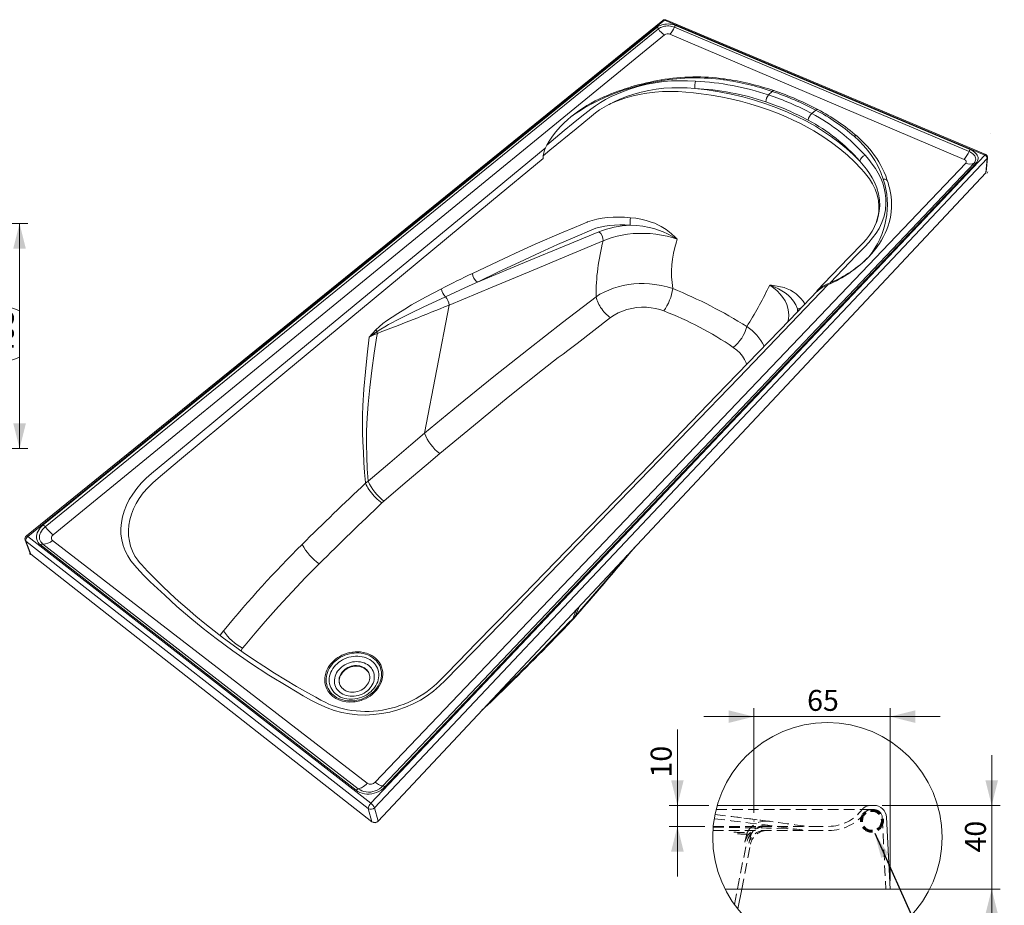
# Model space of a CAD drawing. Units: millimetres. Extents: x 9 to 282, y 35 to 195.
# Drawn here: x 142 to 260, y 88 to 194 of the extents above; entities that cross this region are included whole.
import ezdxf

# ---------------------------------------------------------------- set-up
doc = ezdxf.new("R2010")
doc.units = ezdxf.units.MM
doc.header["$PDSIZE"] = -1
doc.linetypes.add('HIDDEN', pattern=[1.905, 1.27, -0.635])
doc.styles.add('SLDTEXTSTYLE1', font='GOTHIC.TTF', dxfattribs={"width": 0.913})
doc.styles.get("Standard").update_dxf_attribs({"font": 'GOTHIC.TTF'})
doc.dimstyles.new('SLDDIMSTYLE1', dxfattribs={"dimtxt": 2.5, "dimasz": 3, "dimexe": 0, "dimexo": 0.0625, "dimtad": 1, "dimdec": 0, "dimlfac": 15, "dimrnd": 1e-09, "dimzin": 12, "dimdsep": 46, "dimtxsty": 'SLDTEXTSTYLE1', "dimsah": 1, "dimcen": 0.09, "dimadec": 0, "dimazin": 3, "dimtfac": 1, "dimtofl": 0, "dimtmove": 0, "dimatfit": 3, "dimfxl": 1, "dimfrac": 2, "dimtolj": 1, "dimtzin": 12, "dimarcsym": 0})
doc.dimstyles.new('SLDDIMSTYLE3', dxfattribs={"dimtxt": 2.5, "dimasz": 3, "dimexe": 0, "dimexo": 0.0625, "dimtad": 1, "dimdec": 0, "dimlfac": 4, "dimrnd": 1e-09, "dimzin": 12, "dimdsep": 46, "dimtxsty": 'SLDTEXTSTYLE1', "dimsah": 1, "dimcen": 0.09, "dimadec": 0, "dimazin": 3, "dimtfac": 1, "dimtmove": 0, "dimatfit": 0, "dimfxl": 1, "dimfrac": 2, "dimtolj": 1, "dimtzin": 12, "dimarcsym": 0})
doc.dimstyles.new('SLDDIMSTYLE4', dxfattribs={"dimtxt": 2.5, "dimasz": 3, "dimexe": 0, "dimexo": 0.0625, "dimtad": 1, "dimlfac": 4, "dimrnd": 1e-09, "dimzin": 12, "dimdsep": 46, "dimtxsty": 'SLDTEXTSTYLE1', "dimsah": 1, "dimcen": 0.09, "dimadec": 0, "dimazin": 3, "dimtfac": 1, "dimtmove": 0, "dimatfit": 0, "dimfxl": 1, "dimfrac": 2, "dimtolj": 1, "dimtzin": 12, "dimarcsym": 0})
doc.dimstyles.new('SLDDIMSTYLE5', dxfattribs={"dimtxt": 0, "dimasz": 3, "dimexe": 0, "dimexo": 0.0625, "dimgap": 0, "dimtad": 0, "dimtih": 1, "dimtoh": 1, "dimdec": 0, "dimrnd": 1e-09, "dimzin": 0, "dimdsep": 46, "dimtxsty": 'STANDARD', "dimsah": 1, "dimcen": 0.09, "dimadec": 0, "dimazin": 0, "dimtfac": 3, "dimtdec": 0, "dimtofl": 0, "dimtmove": 0, "dimatfit": 3, "dimfxl": 1, "dimfrac": 2, "dimtolj": 1, "dimtzin": 0, "dimarcsym": 0})

# ---------------------------------------------------------------- blocks, each defined once
blk = doc.blocks.new('_D_2')
at = {"color": 218, "linetype": 'Continuous', "lineweight": 0, "transparency": 16777216}
for p, q in [((103.7, 169.47), (143.12, 169.47)), ((142.13, 169.47), (142.13, 142.59)), ((103.7, 142.59), (143.12, 142.59))]:
    blk.add_line(p, q, dxfattribs=at)
for centre, start, end in [((140.15, 155.08), 63.4349, 116.5651), ((140.15, 157.47), 243.4349, 296.5651)]:
    blk.add_arc(centre, 4.44, start, end, dxfattribs=at)
for points in [[(142.13, 169.47), (141.38, 166.47), (142.88, 166.47)], [(142.13, 142.59), (142.88, 145.59), (141.38, 145.59)]]:
    blk.add_solid(points, dxfattribs=at)
at = {"color": 218, "linetype": 'Continuous', "lineweight": 0, "transparency": 16777216, "insert": (138.94, 153.5, 12.68), "char_height": 2.5, "attachment_point": 1, "rotation": 90, "style": 'SLDTEXTSTYLE1'}
blk.add_mtext('403', dxfattribs=at)
blk = doc.blocks.new('_D_9')
at = {"color": 218, "linetype": 'Continuous', "lineweight": 0, "transparency": 16777216}
for p, q in [((229.82, 110.6), (223.82, 110.6)), ((229.82, 99.12), (229.82, 111.59)), ((229.82, 110.6), (246.07, 110.6)), ((246.07, 90.99), (246.07, 111.59)), ((246.07, 110.6), (252.07, 110.6))]:
    blk.add_line(p, q, dxfattribs=at)
for points in [[(229.82, 110.6), (226.82, 111.35), (226.82, 109.85)], [(246.07, 110.6), (249.07, 109.85), (249.07, 111.35)]]:
    blk.add_solid(points, dxfattribs=at)
at = {"color": 218, "linetype": 'Continuous', "lineweight": 0, "transparency": 16777216, "insert": (236.17, 113.79), "char_height": 2.5, "attachment_point": 1, "style": 'SLDTEXTSTYLE1'}
blk.add_mtext('65', dxfattribs=at)
blk = doc.blocks.new('_D_10')
at = {"color": 218, "linetype": 'Continuous', "lineweight": 0, "transparency": 16777216}
for p, q in [((258.21, 100), (258.21, 106)), ((245.13, 100), (259.2, 100)), ((258.21, 100), (258.21, 90)), ((245.56, 90), (259.2, 90)), ((258.21, 90), (258.21, 84))]:
    blk.add_line(p, q, dxfattribs=at)
for points in [[(258.21, 100), (258.96, 103), (257.46, 103)], [(258.21, 90), (257.46, 87), (258.96, 87)]]:
    blk.add_solid(points, dxfattribs=at)
at = {"color": 218, "linetype": 'Continuous', "lineweight": 0, "transparency": 16777216, "insert": (255.02, 94.38), "char_height": 2.5, "attachment_point": 1, "rotation": 90, "style": 'SLDTEXTSTYLE1'}
blk.add_mtext('40', dxfattribs=at)
blk = doc.blocks.new('_D_11')
at = {"color": 218, "linetype": 'Continuous', "lineweight": 0, "transparency": 16777216}
for p, q in [((220.68, 100), (220.68, 109.05)), ((224.45, 100), (219.69, 100)), ((220.68, 97.5), (220.68, 100)), ((223.97, 97.5), (219.69, 97.5)), ((220.68, 97.5), (220.68, 91.5))]:
    blk.add_line(p, q, dxfattribs=at)
for points in [[(220.68, 100), (221.43, 103), (219.93, 103)], [(220.68, 97.5), (219.93, 94.5), (221.43, 94.5)]]:
    blk.add_solid(points, dxfattribs=at)
at = {"color": 218, "linetype": 'Continuous', "lineweight": 0, "transparency": 16777216, "insert": (217.49, 103.33, 9.86), "char_height": 2.5, "attachment_point": 1, "rotation": 90, "style": 'SLDTEXTSTYLE1'}
blk.add_mtext('10', dxfattribs=at)

msp = doc.modelspace()

# ---------------------------------------------------------------- linework, layer by layer
at = {"color": 9, "linetype": 'Continuous', "lineweight": 15}
for p, q in [((218.94576, 193.71301), (142.94107, 132.18226)), ((219.15797, 193.72625), (143.11128, 132.10912)), ((144.96385, 133.48816), (218.21954, 192.87322)), ((257.38597, 177.63494), (219.15797, 193.72625)), ((257.49761, 177.69413), (219.2937, 193.76453)), ((255.50961, 178.05329), (220.33018, 192.89622)), ((220.46846, 193.10593), (255.65662, 178.28707)), ((218.40603, 192.69707), (145.20036, 133.24882)), ((219.15235, 191.99211), (146.14701, 132.29091)), ((254.92109, 177.11747), (219.77666, 192.05681)), ((232.00241, 185.23407), (231.54475, 184.82347)), ((237.19608, 183.00229), (236.74275, 182.58085)), ((258.12157, 180.15056), (258.12159, 180.15037)), ((184.06887, 100.26053), (257.38597, 177.63494)), ((204.66007, 177.55293), (204.64134, 177.23097)), ((257.67512, 177.20546), (184.52185, 99.72368)), ((184.5879, 102.76733), (255.1111, 176.67156)), ((185.50969, 102.32542), (256.1026, 176.67928)), ((256.35186, 176.68123), (185.7419, 102.2141)), ((257.4943, 175.52851), (257.67512, 177.20546)), ((257.54284, 175.63079), (257.72425, 177.31022)), ((257.49406, 175.52825), (184.9366, 98.11598)), ((257.5403, 175.61478), (257.54073, 175.61699)), ((237.29119, 161.30373), (237.41993, 161.51136)), ((193.41099, 159.73275), (190.4946, 144.43291)), ((193.411, 159.73275), (193.41099, 159.73275)), ((183.44785, 138.45617), (183.76694, 138.71652)), ((185.6285, 136.31394), (185.3982, 136.10577)), ((143.11128, 132.10912), (184.06887, 100.26053)), ((142.79271, 131.66636), (143.39124, 130.09166)), ((183.77291, 99.63593), (142.87707, 131.55182)), ((142.87707, 131.55182), (143.47423, 129.97962)), ((182.3036, 101.81251), (144.62044, 131.09251)), ((144.90913, 131.20009), (182.57288, 101.98247)), ((146.05585, 131.6274), (183.64142, 102.65688)), ((143.40181, 130.06772), (143.40271, 130.06593)), ((184.19511, 98.02892), (143.47459, 129.97934)), ((208.47441, 122.60968), (208.17427, 122.29282)), ((183.72764, 101.60524), (183.72753, 101.60619)), ((183.57834, 101.02751), (183.57832, 101.02844)), ((225.43656, 100.00361), (244.14162, 100.00361)), ((184.19559, 98.02855), (183.77291, 99.63593)), ((184.52185, 99.72368), (184.93615, 98.1155)), ((245.63975, 98.57852), (246.0685, 90.00364)), ((244.5685, 90.00361), (226.38002, 90.00361)), ((227.89094, 87.65587), (228.35435, 90.00361)), ((244.5685, 90.00361), (244.57037, 90.00364)), ((246.0685, 90.00361), (244.5685, 90.00361)), ((246.0685, 90.00364), (246.0685, 90.00361))]:
    msp.add_line(p, q, dxfattribs=at)
at = {"color": 8, "linetype": 'Continuous', "lineweight": 15}
for p, q in [((235.11981, 159.04325), (235.00581, 159.28558)), ((235.00581, 159.28558), (235.02576, 158.94534)), ((214.49203, 129.64896), (214.46302, 129.59203))]:
    msp.add_line(p, q, dxfattribs=at)
at = {"color": 7, "linetype": 'HIDDEN', "lineweight": 0}
for p, q in [((225.30213, 99.50361), (244.14162, 99.50361)), ((231.41277, 97.63005), (231.41197, 97.63015)), ((231.47763, 98.12582), (231.47682, 98.12593)), ((231.49451, 97.61935), (231.51889, 97.61618)), ((231.56263, 98.1147), (231.58832, 98.11136)), ((245.14038, 98.55355), (245.56787, 90.00361)), ((224.92112, 97.00362), (236.8185, 97.00362)), ((224.95973, 97.50361), (236.8185, 97.50361)), ((229.01536, 96.74882), (228.7336, 95.60593)), ((229.48084, 96.57184), (229.21205, 95.4887)), ((235.57867, 97.00362), (235.57867, 97.07335)), ((236.8185, 97.50361), (238.73837, 97.50361)), ((236.8185, 97.00362), (238.73837, 97.00362)), ((227.48642, 88.18848), (228.92728, 95.48829)), ((228.35435, 90.00361), (229.41778, 95.39129)), ((228.92566, 95.48861), (228.92563, 95.48863)), ((229.41616, 95.39161), (229.41613, 95.39162))]:
    msp.add_line(p, q, dxfattribs=at)
at = {"color": 9, "linetype": 'Continuous', "lineweight": 15, "flags": 128}
for points in [[(218.21954, 192.87322), (218.3448, 192.96317), (218.4869, 193.04377), (218.64377, 193.11386), (218.81314, 193.17246), (218.99257, 193.21873), (219.17949, 193.25202), (219.3712, 193.27185), (219.56498, 193.27794), (219.75802, 193.2702), (219.94757, 193.24873), (220.13089, 193.21384), (220.30536, 193.16601), (220.46846, 193.10593)], [(220.33018, 192.89622), (220.17858, 192.95154), (220.01574, 192.99448), (219.84442, 193.02432), (219.66751, 193.04057), (219.488, 193.04296), (219.30893, 193.03146), (219.1333, 193.00626), (218.96409, 192.96778), (218.80416, 192.91667), (218.6562, 192.85379), (218.52273, 192.78017), (218.40603, 192.69707)], [(205.06951, 178.81544), (206.1318, 179.6971), (207.17725, 180.57392), (208.21877, 181.44115), (209.26926, 182.29433), (210.34159, 183.12921), (210.895, 183.52587), (211.4856, 183.9055), (212.10955, 184.26587), (212.76306, 184.60471), (213.44247, 184.91978), (214.30497, 185.27057), (215.20344, 185.58386), (216.12971, 185.85607), (217.0757, 186.08358), (218.03043, 186.26278), (218.99996, 186.39506), (219.97517, 186.47852), (220.94693, 186.51115), (221.90019, 186.49954), (222.84983, 186.4584)], [(218.76431, 186.50517), (217.57977, 186.28172), (216.4101, 186.01066), (215.26162, 185.69411), (214.13921, 185.33394), (213.04656, 184.93187), (212.11031, 184.54351), (211.17376, 184.11053), (210.45251, 183.74347), (209.72469, 183.33986), (209.1057, 182.96714), (208.60643, 182.64426), (208.24866, 182.39924), (208.05414, 182.26083), (208.00601, 182.22598), (207.99442, 182.21755)], [(222.76641, 185.58707), (221.84566, 185.6453), (220.92121, 185.6757), (220.00006, 185.66359), (219.07542, 185.6034), (218.1559, 185.49654), (217.25009, 185.34437), (216.34903, 185.14448), (215.46668, 184.90017), (214.6109, 184.61447), (213.78966, 184.29036), (213.1374, 183.99357), (212.51263, 183.67269)], [(244.22516, 169.09613), (244.40594, 169.53022), (244.54773, 169.97092), (244.65137, 170.42245), (244.71481, 170.87749), (244.73564, 171.54455), (244.67256, 172.21114), (244.52136, 172.89116), (244.28511, 173.56082), (243.97986, 174.19081), (243.60122, 174.80293), (243.30097, 175.20817), (242.97283, 175.60377), (242.62721, 175.99163), (241.82777, 176.82148), (240.97288, 177.61998), (240.06592, 178.38441), (239.0837, 179.1316), (238.05088, 179.841), (236.97194, 180.51029), (236.17657, 180.96213), (235.36009, 181.39295), (234.51863, 181.80473), (233.65815, 182.19466), (232.61732, 182.62725), (231.55278, 183.02857), (230.46751, 183.39783), (229.34136, 183.74091), (228.19641, 184.05038), (227.03588, 184.32569), (225.87476, 184.56415), (224.70107, 184.76929), (223.5179, 184.94093), (222.60536, 185.05281), (221.68752, 185.14507), (220.76575, 185.20848), (219.84123, 185.23386), (218.91124, 185.21403), (217.98595, 185.14814), (217.04534, 185.03271), (216.12131, 184.86983), (215.23999, 184.6655), (214.3855, 184.41793), (213.5401, 184.11928), (212.73462, 183.77783), (212.51263, 183.67269)], [(222.76641, 185.58707), (224.23121, 185.40801), (225.68337, 185.1771), (227.11709, 184.89487), (228.50708, 184.56678), (229.87647, 184.18847), (231.21999, 183.76118), (232.53217, 183.28614), (233.80736, 182.76453), (234.95817, 182.23788), (236.07483, 181.6713), (237.15304, 181.06631), (238.13752, 180.45735), (239.08515, 179.8134), (239.99289, 179.13621), (240.85755, 178.42758), (241.67579, 177.68934), (242.44416, 176.9234)], [(212.51263, 183.67269), (212.49197, 183.66189), (211.92733, 183.34764), (211.39114, 183.01241), (210.88476, 182.65844), (210.40957, 182.28798), (208.57235, 180.77567), (205.4524, 178.20587), (204.66007, 177.55293)], [(245.26578, 174.771), (244.97451, 175.56827), (244.60917, 176.35177), (244.2563, 176.97914), (243.85703, 177.59047), (243.4135, 178.18282), (242.91211, 178.77091), (242.36669, 179.33585), (241.78011, 179.8749)], [(245.77329, 174.51144), (245.70494, 174.72799), (245.54956, 175.15413), (245.37513, 175.57454), (245.18205, 175.98861), (244.96922, 176.39915), (244.73734, 176.80465), (244.4872, 177.20363), (244.21992, 177.59438), (243.93657, 177.9755), (243.63795, 178.34614), (243.32241, 178.70867), (242.98843, 179.06486), (242.63767, 179.41276), (242.27132, 179.75116), (242.12552, 179.87669)], [(243.08874, 177.60136), (243.52456, 177.09025), (243.93982, 176.56246), (244.32314, 176.01893), (244.66449, 175.4607), (244.95375, 174.8888), (245.19073, 174.29351), (245.37253, 173.68711), (245.4982, 173.07397), (245.56679, 172.45855), (245.57735, 171.84541), (245.50807, 171.08311), (245.34845, 170.3293), (245.10031, 169.59201), (244.76558, 168.87943), (244.41015, 168.30041), (243.99453, 167.74432), (243.53328, 167.20531), (243.04111, 166.67742), (242.53284, 166.15456), (242.02338, 165.63054), (238.91772, 162.39357)], [(256.1026, 176.67928), (256.19072, 176.78932), (256.25395, 176.90724), (256.29124, 177.031), (256.302, 177.15844), (256.2861, 177.28738), (256.24385, 177.41561), (256.17605, 177.54093), (256.08389, 177.66121), (255.96901, 177.77442), (255.83339, 177.87864), (255.67938, 177.97212), (255.50961, 178.05329)], [(255.65662, 178.28707), (255.84048, 178.20014), (256.0089, 178.10085), (256.15941, 177.99059), (256.28982, 177.87096), (256.39818, 177.74365), (256.48287, 177.61049), (256.54262, 177.47343), (256.57649, 177.33444), (256.58392, 177.19555), (256.56476, 177.05881), (256.51921, 176.92621), (256.44792, 176.79973), (256.35186, 176.68123)], [(244.22516, 169.09613), (244.47633, 169.69809), (244.66192, 170.31487), (244.78093, 170.94116), (244.83242, 171.57177), (244.80863, 172.28561), (244.69931, 172.99946), (244.50642, 173.70544), (244.2319, 174.39587), (243.95502, 174.92714), (243.62863, 175.44519), (243.26272, 175.94933), (242.86717, 176.4389), (242.44416, 176.9234)], [(255.1111, 176.67156), (255.15109, 176.72588), (255.17266, 176.78526), (255.17501, 176.8474), (255.15806, 176.90992), (255.1225, 176.97041), (255.06969, 177.02656), (255.00168, 177.07621), (254.92109, 177.11747)], [(257.5403, 175.61478), (257.52454, 175.57059), (257.49406, 175.52825)], [(243.54348, 165.49398), (243.89349, 165.87542), (244.22029, 166.26502), (244.52354, 166.66216), (244.80289, 167.06619), (245.05807, 167.47646), (245.28884, 167.89233), (245.49501, 168.31314), (245.67642, 168.73824), (245.83296, 169.16698), (245.96456, 169.59871), (246.0712, 170.03279), (246.15287, 170.46857), (246.20964, 170.90543), (246.24158, 171.34272), (246.24881, 171.77984), (246.2315, 172.21617), (246.18983, 172.6511), (246.14919, 172.93649)], [(196.20224, 163.50613), (199.99655, 165.29333), (201.86338, 166.1509), (203.71267, 166.98403), (206.83256, 168.34797), (208.37935, 169.00282), (209.91872, 169.63925), (209.91873, 169.63925)], [(209.91873, 169.63925), (209.91873, 169.63925), (209.96307, 169.65594), (210.49762, 169.83022), (211.07591, 169.97318), (211.68901, 170.08402), (212.32817, 170.16192), (212.99276, 170.20721), (213.67729, 170.22093), (214.37419, 170.20404), (215.07593, 170.15746)], [(215.07593, 170.15746), (215.6973, 170.08612), (216.31568, 169.97936), (216.94359, 169.83086), (217.55895, 169.64093), (217.96578, 169.48743), (218.36227, 169.31248), (218.7529, 169.11077), (219.12636, 168.88207), (219.12636, 168.88207)], [(215.04973, 169.24939), (214.41699, 169.2862), (213.78868, 169.29495), (213.17178, 169.27464), (212.57327, 169.22419), (212.0072, 169.14397), (211.46463, 169.03295), (210.95347, 168.89191), (210.48178, 168.72161), (208.41981, 167.85033), (206.3554, 166.93968), (204.2743, 165.99733), (201.81784, 164.86189), (199.32923, 163.68446), (196.80339, 162.46563)], [(196.80339, 162.46563), (202.90583, 164.99792), (207.16996, 166.77182), (211.29527, 168.47385)], [(220.65723, 167.59747), (220.05948, 167.78886), (219.4436, 167.95081), (218.78065, 168.08746), (218.10579, 168.18916), (217.42724, 168.25591), (216.75327, 168.28762), (216.06819, 168.28537), (215.39213, 168.25023), (214.73166, 168.18328), (214.09345, 168.08554), (213.47975, 167.95733), (212.89167, 167.79928), (212.33481, 167.6129), (211.81488, 167.39972)], [(220.65723, 167.59747), (220.65338, 167.59979), (220.08143, 167.92721), (219.48993, 168.22911), (218.96473, 168.46444), (218.42379, 168.67227), (217.87043, 168.84905), (217.30793, 168.99123), (216.5569, 169.12784), (215.80059, 169.21332), (215.04973, 169.24939)], [(237.41993, 161.51136), (238.16977, 162.28995), (241.11526, 165.35021), (242.84444, 167.14813), (243.25531, 167.60195), (243.62238, 168.07244), (243.94458, 168.56792), (244.2165, 169.07789), (244.22516, 169.09613)], [(211.81488, 167.39972), (207.70135, 165.68221), (203.44943, 163.89656), (198.54742, 161.84651), (193.411, 159.73276), (193.411, 159.73275)], [(220.65723, 167.59747), (220.56949, 167.26853), (220.56949, 167.26853)], [(196.80339, 162.46563), (195.81822, 162.0224), (192.98798, 160.72926)], [(210.96635, 160.71218), (211.43518, 161.01117), (211.93907, 161.28289), (212.47275, 161.52496), (213.03105, 161.73499), (213.61548, 161.91293), (214.22123, 162.05776), (214.84203, 162.16842), (215.47161, 162.24382), (216.09878, 162.28321), (216.73072, 162.28849), (217.36115, 162.26), (217.98373, 162.19804), (218.72237, 162.07865), (219.44179, 161.91195), (220.13148, 161.70022)], [(238.91772, 162.39357), (238.45695, 162.18298), (238.21725, 162.06032), (237.97639, 161.92441), (237.77836, 161.79943), (237.58292, 161.65726), (237.41993, 161.51136)], [(237.3521, 161.36713), (234.0903, 157.97149), (225.36644, 148.91976), (216.3143, 139.55929), (208.68765, 131.69822), (200.96961, 123.77063), (196.66755, 119.36399), (194.5364, 117.18429), (193.02695, 115.64168), (192.35113, 114.9483), (191.94608, 114.55082), (191.60074, 114.23628), (191.20697, 113.90885), (190.81614, 113.61141), (190.38799, 113.31365), (189.94312, 113.03208), (189.48391, 112.76827), (189.01382, 112.52421), (188.53197, 112.29935), (188.03942, 112.09427), (187.53731, 111.90952), (187.02684, 111.74563), (186.5093, 111.60308), (185.98593, 111.48228), (185.45931, 111.38393), (184.93338, 111.30859), (184.40571, 111.25571), (183.87764, 111.22547), (183.35107, 111.21805), (182.82788, 111.23349), (182.31011, 111.27174), (181.79962, 111.33261), (181.29837, 111.41564), (180.8051, 111.52092), (180.32225, 111.64805), (179.84948, 111.79704), (179.46515, 111.93893), (179.07007, 112.10633), (178.6192, 112.31998), (178.11203, 112.58221), (177.4915, 112.9184), (176.56401, 113.43183), (175.20851, 114.20608), (173.8798, 114.99378), (172.57822, 115.79438), (171.30407, 116.60736), (170.05764, 117.43221), (168.83915, 118.26841), (167.64883, 119.11543), (166.48688, 119.97277), (165.35345, 120.83992), (164.24903, 121.71609), (163.17303, 122.60127), (162.12488, 123.49552), (161.10466, 124.39839), (160.11227, 125.30954), (159.14749, 126.22874), (158.20843, 127.15733), (157.45835, 127.9249), (157.00357, 128.39688), (156.70952, 128.70999), (156.46441, 128.98951), (156.25213, 129.26007)], [(184.68643, 156.77393), (185.09593, 157.16576), (185.52292, 157.51355), (185.9563, 157.83463), (186.62338, 158.299), (187.29275, 158.73534), (188.12013, 159.24741), (188.94565, 159.73536), (190.58916, 160.65791), (192.50444, 161.67285)], [(231.54629, 161.81298), (231.54629, 161.81298), (231.71395, 162.1143)], [(235.00581, 159.28558), (234.81247, 159.74015), (234.54419, 160.18079), (234.20452, 160.5986), (233.89749, 160.89484), (233.54956, 161.16975), (233.16727, 161.42239), (232.75709, 161.65184), (232.25145, 161.89354), (231.71769, 162.11288), (231.71395, 162.1143)], [(237.35461, 161.36481), (237.38902, 161.40111), (237.52404, 161.51832), (237.66814, 161.62451), (237.98252, 161.82174), (238.29956, 161.99098), (238.64519, 162.15479)], [(192.98798, 160.72926), (190.30641, 159.46816), (188.9428, 158.80714), (187.56495, 158.1168), (186.19387, 157.39296), (185.73343, 157.13719), (185.27384, 156.86646), (184.81925, 156.56828)], [(190.4946, 144.4329), (190.4946, 144.43291), (194.5457, 147.78314), (198.7534, 151.1882), (202.89225, 154.46205), (204.93648, 156.05452), (206.96279, 157.62812), (210.96635, 160.71218)], [(210.96635, 160.71218), (211.00521, 160.54075), (211.05818, 160.36339), (211.12478, 160.18165), (211.2044, 159.9971), (211.29636, 159.8113), (211.39984, 159.62587), (211.51395, 159.44238), (211.63772, 159.26239), (211.77007, 159.08744), (211.90987, 158.91902), (212.05595, 158.75858), (212.20704, 158.60748), (212.36187, 158.46702), (212.51912, 158.33842), (212.67743, 158.22278)], [(219.04611, 159.02629), (218.56952, 159.18944), (218.07106, 159.31646), (217.55844, 159.40586), (216.97876, 159.45979), (216.39158, 159.46648), (215.80782, 159.42587), (215.22353, 159.33589), (214.65344, 159.19845), (214.10815, 159.01624), (213.59445, 158.79108), (213.11465, 158.52502), (212.67743, 158.22278)], [(212.67743, 158.22278), (208.69478, 155.13529), (207.58817, 154.28399), (207.02856, 153.85888), (206.44526, 153.45274), (206.44526, 153.45274)], [(183.86075, 155.87594), (183.86402, 155.87957), (184.68643, 156.77393)], [(184.81925, 156.56828), (183.86457, 155.87889), (183.86075, 155.87594)], [(183.13408, 143.42035), (183.13408, 143.42035), (183.08462, 144.45883), (183.07167, 145.5194), (183.08852, 146.60269), (183.13013, 147.69989), (183.25371, 149.70466), (183.42509, 151.73757), (183.63052, 153.79704), (183.86075, 155.87594)], [(184.85716, 156.35104), (184.80946, 156.05077), (184.4905, 153.98018), (184.19883, 151.92507), (183.94632, 149.88978), (183.74468, 147.87909), (183.63124, 146.28203), (183.5671, 144.70867), (183.55037, 143.16341), (183.57909, 141.65047), (183.65128, 140.17396), (183.76491, 138.73782), (183.76694, 138.71652)], [(184.85716, 156.35104), (184.52481, 156.20609), (183.86075, 155.87594)], [(206.44526, 153.45274), (206.44525, 153.45274), (204.58829, 151.9945), (200.48762, 148.72456), (196.31775, 145.32997), (192.30143, 141.99503)], [(183.76694, 138.71652), (186.32668, 140.91369), (188.85839, 143.06004), (190.4946, 144.43291), (190.4946, 144.43291)], [(190.4946, 144.43291), (190.4946, 144.43291), (190.4946, 144.4329)], [(183.44785, 138.45617), (183.43805, 138.53771), (183.32809, 139.72153), (183.25605, 140.93749), (183.198, 142.17428), (183.13408, 143.42035), (183.13408, 143.42035)], [(192.30143, 141.99503), (190.67886, 140.62969), (188.16785, 138.49637), (185.6285, 136.31394)], [(183.44785, 138.45617), (183.52538, 138.27464), (183.61954, 138.08652), (183.72939, 137.8936), (183.85386, 137.69774), (183.99173, 137.50081), (184.14168, 137.3047), (184.30225, 137.11126), (184.47193, 136.92234), (184.64909, 136.73971), (184.83205, 136.56513), (185.01908, 136.40024), (185.20839, 136.24663), (185.3982, 136.10577)], [(144.62044, 131.09251), (144.47128, 131.22802), (144.34908, 131.38144), (144.25559, 131.55048), (144.19211, 131.73261), (144.15951, 131.92512), (144.15819, 132.12517), (144.18807, 132.3298), (144.24865, 132.53603), (144.33895, 132.74085), (144.45759, 132.9413), (144.60278, 133.13449), (144.77237, 133.31764), (144.96385, 133.48816)], [(145.20036, 133.24882), (145.02387, 133.09012), (144.86963, 132.91896), (144.74031, 132.73823), (144.63816, 132.55096), (144.56499, 132.36033), (144.52212, 132.16961), (144.51036, 131.98204), (144.53, 131.80086), (144.58076, 131.62919), (144.66184, 131.47004), (144.77192, 131.32616), (144.90913, 131.20009)], [(146.14701, 132.29091), (146.06412, 132.21183), (145.99859, 132.12481), (145.95297, 132.03316), (145.92903, 131.94039), (145.9277, 131.85008), (145.94906, 131.76569), (145.99233, 131.6905), (146.05585, 131.6274)], [(214.31965, 129.30489), (215.17364, 130.32068), (215.58831, 130.81859)], [(143.47459, 129.97934), (143.426, 130.02859), (143.40271, 130.06593)], [(214.46302, 129.59203), (214.46302, 129.59203), (213.0349, 127.90251), (210.78904, 125.27711), (208.47441, 122.60968)], [(177.91782, 128.8427), (176.28806, 127.18909), (174.67135, 125.49181), (173.06611, 123.74778), (171.47497, 121.95895), (170.26469, 120.55694), (169.06174, 119.12832), (169.06174, 119.12832)], [(208.03608, 122.02227), (208.26115, 122.26124), (208.34605, 122.36006)], [(166.47939, 120.83404), (166.55707, 120.92482), (166.55707, 120.92483)], [(169.06174, 119.12832), (169.06174, 119.12831), (168.76182, 118.75548)], [(184.43449, 113.61699), (184.22799, 113.42472), (184.00485, 113.24674), (183.76673, 113.08444), (183.51542, 112.93907), (183.25283, 112.81178), (182.98094, 112.70356), (182.70183, 112.61525), (182.41762, 112.54755), (182.1305, 112.501), (181.84266, 112.47594), (181.55631, 112.47259), (181.27364, 112.49095), (180.99682, 112.53088), (180.72796, 112.59205), (180.4691, 112.67397), (180.22222, 112.776), (179.98918, 112.89733), (179.77172, 113.03699), (179.57148, 113.19391), (179.38993, 113.36683), (179.22841, 113.55443), (179.08809, 113.75525), (178.96996, 113.96775), (178.87486, 114.19029), (178.80344, 114.42119), (178.75615, 114.65869), (178.73328, 114.90101), (178.73493, 115.14633), (178.761, 115.39283), (178.81125, 115.63869), (178.88521, 115.8821), (178.98229, 116.12128), (179.10171, 116.35449), (179.24253, 116.58006), (179.40367, 116.79635), (179.58391, 117.00183), (179.78191, 117.19502), (179.99619, 117.37457), (180.22518, 117.53921), (180.46719, 117.68777), (180.72049, 117.81922), (180.98322, 117.93264), (181.2535, 118.02724), (181.52939, 118.10235), (181.8089, 118.15745), (182.09005, 118.19216), (182.37082, 118.20623), (182.6492, 118.19957), (182.92319, 118.1722), (183.19085, 118.12431), (183.45024, 118.05623), (183.6995, 117.96843), (183.93682, 117.8615), (184.16047, 117.7362), (184.36884, 117.59338), (184.56037, 117.43405), (184.73364, 117.25931), (184.88737, 117.07041), (185.02037, 116.86868), (185.13164, 116.65556), (185.22029, 116.43258), (185.28561, 116.20133), (185.32706, 115.9635), (185.34425, 115.72082), (185.33699, 115.47508), (185.30526, 115.22807), (185.24921, 114.98165), (185.16921, 114.73764), (185.06577, 114.49789), (184.93961, 114.2642), (184.79161, 114.03835), (184.62283, 113.82205), (184.43449, 113.61699)], [(183.94305, 118.02199), (183.57443, 118.16698), (183.18299, 118.26939)], [(183.83406, 113.84918), (183.99262, 114.02371), (184.13157, 114.20922), (184.24949, 114.40379), (184.34521, 114.60536), (184.41779, 114.81183), (184.46654, 115.02106), (184.49102, 115.23089), (184.49103, 115.43916), (184.46665, 115.64374), (184.41817, 115.84256), (184.34616, 116.03359), (184.2514, 116.21493), (184.13491, 116.38474), (183.99791, 116.54133), (183.84182, 116.68316), (183.66827, 116.80882), (183.47902, 116.91706), (183.27601, 117.00684), (183.06128, 117.07728), (182.83699, 117.12768), (182.60542, 117.15756), (182.36887, 117.16663), (182.12972, 117.15482), (181.89036, 117.12223), (181.65318, 117.0692), (181.42057, 116.99624), (181.19484, 116.90407), (180.97828, 116.7936), (180.77307, 116.66591), (180.58128, 116.52228), (180.40487, 116.36411), (180.24565, 116.19297), (180.10526, 116.01058), (179.98516, 115.81875), (179.88661, 115.61941), (179.81068, 115.41458), (179.75818, 115.20633), (179.72972, 114.99677), (179.72565, 114.78806), (179.74606, 114.58234), (179.79083, 114.38174), (179.85953, 114.18834), (179.95152, 114.00418), (180.0659, 113.83116), (180.20152, 113.67114), (180.35703, 113.52578), (180.53082, 113.39666), (180.72113, 113.28514), (180.92596, 113.19241), (181.14321, 113.11948), (181.3706, 113.06714), (181.60574, 113.03594), (181.84617, 113.02624), (182.08937, 113.03814), (182.33276, 113.07152), (182.57381, 113.12602), (182.80995, 113.20106), (183.03873, 113.29584), (183.25775, 113.40935), (183.46472, 113.54037), (183.65748, 113.6875), (183.83406, 113.84918)], [(183.43397, 114.1426), (183.57279, 114.29709), (183.6916, 114.46248), (183.7888, 114.63648), (183.86312, 114.8167), (183.9136, 115.00069), (183.9396, 115.18593), (183.94083, 115.36992), (183.91732, 115.55017), (183.86946, 115.72427), (183.79792, 115.88989), (183.70373, 116.04482), (183.58818, 116.18701), (183.45287, 116.31458), (183.29963, 116.42586), (183.13053, 116.51938), (182.94785, 116.59393), (182.75401, 116.64854), (182.55162, 116.6825), (182.34335, 116.69537), (182.13197, 116.68698), (181.92029, 116.65746), (181.71111, 116.60719), (181.50722, 116.53682), (181.31132, 116.44728), (181.12602, 116.33974), (180.9538, 116.21561), (180.79699, 116.07653), (180.65768, 115.92433), (180.53778, 115.76101), (180.43893, 115.58875), (180.36249, 115.40984), (180.30955, 115.22667), (180.28087, 115.0417), (180.27688, 114.85743), (180.29771, 114.67635), (180.34312, 114.50094), (180.41255, 114.33358), (180.5051, 114.17658), (180.61956, 114.0321), (180.7544, 113.90214), (180.9078, 113.78851), (181.07769, 113.69279), (181.26176, 113.61632), (181.45749, 113.56018), (181.66219, 113.52515), (181.87306, 113.51173), (182.08717, 113.52012), (182.30159, 113.5502), (182.51335, 113.60155), (182.71954, 113.67346), (182.91733, 113.76491), (183.104, 113.87465), (183.277, 114.00113), (183.43397, 114.1426)], [(183.92034, 115.54648), (183.88864, 115.65042), (183.81713, 115.816), (183.72297, 115.97089), (183.60748, 116.11305), (183.47223, 116.24059), (183.31907, 116.35185), (183.15005, 116.44536), (182.96746, 116.51989), (182.77372, 116.57449), (182.57143, 116.60845), (182.36327, 116.62132), (182.15201, 116.61294), (181.94045, 116.58343), (181.73139, 116.53317), (181.52761, 116.46282), (181.33182, 116.37331), (181.14663, 116.26581), (180.97452, 116.14171), (180.8178, 116.00267), (180.67858, 115.8505), (180.55876, 115.68723), (180.45997, 115.51501), (180.38359, 115.33614), (180.33069, 115.15302), (180.30204, 114.9681), (180.29808, 114.78387), (180.31891, 114.60284), (180.3337, 114.53372)], [(185.25127, 116.77949), (185.06684, 117.09279), (184.83677, 117.37907)], [(178.5721, 115.07439), (178.58911, 114.68118), (178.66683, 114.29844), (178.80399, 113.93382), (178.99842, 113.59336), (179.24727, 113.28299), (179.54575, 113.00906), (179.8889, 112.77617), (180.27115, 112.58855), (180.68485, 112.45013), (181.123, 112.36316), (181.57817, 112.3294), (182.04119, 112.34957)], [(182.57288, 101.98247), (182.68619, 102.00276), (182.80879, 102.04314), (182.93902, 102.103), (183.07513, 102.1815), (183.21529, 102.27755), (183.35765, 102.38984), (183.50032, 102.51685), (183.64142, 102.65688)], [(182.57288, 101.98247), (182.78064, 101.84374), (183.00975, 101.73302), (183.25624, 101.65226), (183.51584, 101.60292), (183.784, 101.58587), (184.05606, 101.60144), (184.32724, 101.64935), (184.59282, 101.72876), (184.84816, 101.83826), (185.0888, 101.9759), (185.31059, 102.13925), (185.50969, 102.32542)], [(185.50969, 102.32542), (185.43497, 102.32375), (185.34585, 102.3394), (185.24355, 102.37209), (185.12948, 102.42136), (185.00516, 102.48651), (184.87226, 102.56664), (184.73256, 102.66067), (184.5879, 102.76733)], [(185.7419, 102.2141), (185.52789, 102.0119), (185.29089, 101.83222), (185.0344, 101.67777), (184.76222, 101.55089), (184.47838, 101.45351), (184.18712, 101.38711), (183.8928, 101.35271), (183.59981, 101.35081), (183.31253, 101.38145), (183.03526, 101.44414), (182.77213, 101.53791), (182.52704, 101.66133), (182.3036, 101.81251)]]:
    msp.add_lwpolyline(points, dxfattribs=at)
at = {"color": 8, "linetype": 'Continuous', "lineweight": 15, "flags": 128}
for points in [[(218.72172, 186.60258), (218.72289, 186.60256), (218.7341, 186.59052), (218.74807, 186.55768), (218.76431, 186.50517)], [(226.20265, 186.61863), (226.23626, 186.67663), (226.26882, 186.71348), (226.2991, 186.72783), (226.30739, 186.72767)], [(232.00241, 185.23407), (232.05809, 185.28922), (232.11037, 185.32322), (232.15725, 185.33476), (232.18148, 185.33089)], [(238.64519, 162.15479), (227.99502, 151.05858), (216.16977, 138.79164), (202.96365, 125.16598), (192.95314, 114.90194), (192.28593, 114.2579), (191.56792, 113.64711), (190.80043, 113.08081), (189.98495, 112.57033), (189.12357, 112.1202), (188.22282, 111.72959), (187.29294, 111.40284), (186.34427, 111.14428), (185.37949, 110.9559), (184.40436, 110.83818), (183.43006, 110.79212), (182.46777, 110.81857), (181.52203, 110.91817), (180.59674, 111.0894), (179.70219, 111.32969), (178.84856, 111.63636), (177.85543, 112.08135), (176.9019, 112.5746), (175.97724, 113.09923), (175.07059, 113.63862), (174.17094, 114.17645), (171.90527, 115.55825), (169.71885, 116.97833), (167.6137, 118.43366), (165.59166, 119.92129), (164.04132, 121.1274), (162.45435, 122.42692), (160.92731, 123.74524), (159.46074, 125.08053), (158.5941, 125.88579), (157.73862, 126.69006), (156.9135, 127.50499), (156.13778, 128.34195), (155.43031, 129.21194), (155.04749, 129.78764), (154.73462, 130.39741), (154.49419, 131.03419), (154.32862, 131.69108), (154.23877, 132.36605), (154.22353, 133.05579), (154.28203, 133.75275), (154.41341, 134.44955), (154.6174, 135.1437), (154.89167, 135.83281), (155.23235, 136.50981), (155.63566, 137.16778), (156.11729, 137.8226), (156.66211, 138.45234), (157.26018, 139.053), (157.90175, 139.62063), (160.62525, 141.88941), (165.78895, 146.1878), (173.20944, 152.33938), (183.66054, 160.97576), (197.98462, 172.76969), (204.89806, 178.44254)], [(257.38597, 177.63494), (257.42116, 177.6678), (257.45296, 177.68866), (257.48023, 177.69678), (257.49761, 177.69413)], [(204.64134, 177.23097), (198.4962, 172.14629), (184.2141, 160.31167), (173.78997, 151.65933), (166.38602, 145.50465), (161.2296, 141.21057), (158.66744, 139.07648), (158.02896, 138.51486), (157.43009, 137.92044), (156.885, 137.29586), (156.40803, 136.64376), (156.04212, 136.03673), (155.73419, 135.41466), (155.48082, 134.76308), (155.29398, 134.1045), (155.17827, 133.46266), (155.12851, 132.8231), (155.14733, 132.17208), (155.23733, 131.5331), (155.393, 130.92889), (155.61513, 130.34504), (155.91197, 129.77016), (156.25321, 129.26016)], [(245.26578, 174.771), (245.38209, 174.7684), (245.48999, 174.7494), (245.58568, 174.71469), (245.66579, 174.66551), (245.72751, 174.60359), (245.76869, 174.53115), (245.77551, 174.51197)], [(233.85706, 157.72948), (233.94301, 158.07721), (233.98303, 158.49527), (233.96299, 158.92033), (233.87934, 159.36216), (233.73202, 159.80473), (233.53523, 160.22049), (233.28068, 160.62784), (232.95586, 161.03608), (232.57276, 161.43027), (232.16777, 161.77996), (231.71395, 162.1143)], [(228.95228, 152.64037), (228.89926, 152.81498), (228.70362, 153.23581), (228.44778, 153.63647), (228.13465, 154.01222), (227.7676, 154.3611), (227.35341, 154.6766)], [(142.94107, 132.18226), (142.95134, 132.18721), (142.97803, 132.18614), (143.0145, 132.17237), (143.05946, 132.14639), (143.11128, 132.10912)], [(214.31274, 129.30727), (214.37637, 129.379), (214.46302, 129.59203)], [(214.65357, 129.82131), (214.46302, 129.59203), (214.46302, 129.59203), (214.46302, 129.59203)], [(208.47441, 122.60968), (208.74769, 123.24156), (208.99148, 123.78037)], [(208.65975, 123.42644), (208.43786, 122.92208), (208.17427, 122.29282)], [(166.07815, 120.28548), (166.09392, 120.31343), (166.47939, 120.83404)], [(168.76182, 118.75548), (168.57469, 118.48246), (168.56488, 118.46358)], [(184.20875, 113.70428), (184.38665, 113.89865), (184.54494, 114.10418), (184.68233, 114.31914), (184.79772, 114.54168), (184.8902, 114.76992), (184.95906, 115.00194), (185.00378, 115.2358), (185.02407, 115.46954), (185.01982, 115.70123), (184.99115, 115.92895), (184.93835, 116.15085), (184.86192, 116.36511), (184.76256, 116.57001), (184.64115, 116.76387), (184.49871, 116.94517), (184.33647, 117.11244), (184.15578, 117.26436), (183.95815, 117.39973), (183.7452, 117.5175), (183.51868, 117.61673), (183.28043, 117.69665), (183.0324, 117.75666), (182.77657, 117.79627), (182.51501, 117.81518), (182.24983, 117.81327), (181.98316, 117.79054), (181.71713, 117.74718), (181.45389, 117.68353), (181.19555, 117.60009), (180.9442, 117.49751), (180.70186, 117.37661), (180.4705, 117.23834), (180.25201, 117.08378), (180.04817, 116.91416), (179.86066, 116.73082), (179.69104, 116.53523), (179.54073, 116.32894), (179.41101, 116.11362), (179.30299, 115.89101), (179.2176, 115.6629), (179.15562, 115.43117), (179.11762, 115.19771), (179.10399, 114.96446), (179.1149, 114.73333), (179.15033, 114.50627), (179.21006, 114.28518), (179.29366, 114.07193), (179.40049, 113.86832), (179.5297, 113.67608), (179.68027, 113.49688), (179.85098, 113.33226), (180.04041, 113.18363), (180.24701, 113.05229), (180.46905, 112.93939), (180.70466, 112.84592), (180.95186, 112.7727), (181.20854, 112.72039), (181.47252, 112.68943), (181.58751, 112.68277)], [(200.21818, 114.22412), (198.46364, 112.52427), (198.28079, 112.35302)]]:
    msp.add_lwpolyline(points, dxfattribs=at)
at = {"color": 7, "linetype": 'HIDDEN', "lineweight": 0, "flags": 128}
for points in [[(225.16843, 98.90992), (227.1659, 98.67095), (229.44895, 98.38687), (231.20739, 98.16106), (232.76263, 97.95626), (233.80507, 97.81631), (234.70276, 97.69407), (235.32896, 97.60786), (235.73036, 97.55218), (235.95457, 97.52095), (236.05227, 97.5073), (236.07368, 97.50431), (236.07866, 97.50361)], [(225.07826, 98.41714), (227.10533, 98.17463), (229.38611, 97.89083), (231.14286, 97.66525), (232.69655, 97.46065), (233.73803, 97.32083), (234.63484, 97.1987), (235.26043, 97.11257), (235.29896, 97.10725)], [(231.62098, 98.10709), (231.65487, 98.10267), (231.69338, 98.09765), (231.63496, 98.10528), (231.41071, 98.13456), (231.13818, 98.17023), (230.64719, 98.23403), (229.94186, 98.32455), (229.02631, 98.44039), (227.90463, 98.58015), (227.43334, 98.63767)], [(231.4662, 97.62306), (231.4462, 97.62568), (231.42215, 97.62882)], [(231.55296, 97.61173), (231.58236, 97.6079), (231.61878, 97.60315), (231.56204, 97.61056), (231.49869, 97.61883)], [(224.95058, 97.40417), (225.93991, 97.39066), (227.98709, 97.3586), (229.80318, 97.32517), (231.30528, 97.29183), (232.58795, 97.2565), (233.80689, 97.21183), (234.71273, 97.16252), (235.29896, 97.10725)], [(235.29896, 97.10725), (235.56074, 97.07098), (235.54356, 97.07335)]]:
    msp.add_lwpolyline(points, dxfattribs=at)
at = {"color": 9, "linetype": 'Continuous', "lineweight": 0}
msp.add_circle((238.58743, 96.2002), 13.68992, dxfattribs=at)
at = {"color": 7, "linetype": 'HIDDEN', "lineweight": 60}
msp.add_circle((243.9083, 98.16376), 1.25, dxfattribs=at)
at = {"color": 9, "linetype": 'Continuous', "lineweight": 15}
for centre, radius, start, end in [((218.04951, 192.50642), 0.40429, 28.1352049, 65.1302895), ((219.16266, 193.44885), 0.3418, 67.4554908, 129.3898033), ((218.40942, 193.56058), 2.03241, 312.277308, 340.9202773), ((220.80946, 192.73062), 0.50708, 132.2582984, 160.9391991), ((219.83402, 193.46131), 1.61963, 208.1553672, 245.1100714), ((219.52409, 191.44943), 0.6578, 67.4208969, 124.4114635), ((222.91012, 162.36155), 24.59975, 82.0637057, 99.8033492), ((223.42822, 158.27008), 28.71911, 99.4316437, 113.6367859), ((222.84732, 162.70987), 24.14306, 82.011344, 99.7364941), ((225.68625, 185.74718), 2.92423, 165.9234517, 183.1386002), ((221.1735, 153.60519), 32.89596, 71.622622, 87.0790226), ((221.56778, 154.36422), 32.58572, 71.3237094, 81.8227286), ((221.74544, 154.53953), 32.50903, 71.2784151, 81.9335484), ((221.1679, 153.80556), 31.82168, 71.5720926, 87.1206362), ((232.80463, 183.86518), 1.58291, 142.7426044, 175.2775287), ((220.90893, 153.02624), 33.52886, 61.8199165, 71.5054795), ((220.74707, 151.88213), 35.19992, 62.1406582, 71.3519099), ((220.73814, 151.39382), 35.81445, 62.1695651, 71.3663647), ((218.58846, 169.0783), 16.87819, 113.3067093, 128.878879), ((220.73392, 152.88613), 32.83138, 61.6989877, 71.3607795), ((237.50418, 181.63367), 1.21528, 128.7957903, 172.4599028), ((226.09043, 162.47174), 22.75627, 41.6711768, 62.0886679), ((225.68378, 161.20467), 24.65095, 49.2341044, 62.159455), ((226.03856, 161.3297), 24.5512, 49.0628069, 62.2846294), ((215.3395, 172.94437), 11.82971, 128.3819728, 150.2445959), ((225.91294, 162.3756), 22.02089, 41.3484077, 61.8576283), ((208.39076, 177.04068), 3.7657, 151.8816148, 172.1818249), ((243.41224, 176.64837), 1.00639, 108.7500818, 164.140645), ((252.34926, 179.38778), 3.43054, 318.5632474, 337.1076948), ((256.29797, 177.72062), 0.85568, 138.5492943, 157.1215915), ((257.23031, 177.21807), 0.44498, 358.3753945, 69.5248019), ((257.35552, 177.35139), 0.37102, 353.6284172, 67.4823324), ((255.59917, 177.66093), 1.10321, 243.742433, 297.1504945), ((256.22916, 176.43194), 0.27785, 63.7943145, 117.0985316), ((235.84599, 171.72142), 9.90113, 321.0263633, 17.9389233), ((236.06855, 171.37074), 10.19996, 8.8299308, 17.9322573), ((220.01318, 169.56059), 4.9732, 173.1069432, 183.5875981), ((215.49923, 157.59783), 11.66023, 92.2092872, 111.1332384), ((210.5553, 167.45314), 1.26072, 357.5715714, 54.0592463), ((211.01384, 157.65988), 13.8474, 45.8607751, 54.1368155), ((236.60745, 160.85639), 25.6415, 165.2154335, 180.3222433), ((231.78559, 163.58488), 11.80551, 161.818519, 189.1861259), ((232.49182, 176.44346), 15.55732, 293.2989617, 315.266082), ((233.6432, 175.26403), 13.90933, 292.2846154, 315.3793506), ((254.64861, 40.97184), 135.75946, 115.5001942, 117.2421441), ((197.60688, 163.62376), 1.40956, 184.7867499, 235.2476591), ((194.02779, 161.85779), 1.53453, 186.9221744, 227.3430902), ((214.09412, 162.59358), 6.10309, 324.2319011, 351.5828805), ((198.41595, 108.58585), 57.38205, 57.8261757, 67.7630623), ((186.38562, 183.74402), 50.20415, 328.0218594, 334.0977374), ((230.86097, 152.24377), 9.90732, 75.0051776, 85.0609396), ((191.78685, 159.63134), 1.62731, 3.5728545, 42.4294928), ((76.57976, 442.74131), 306.17541, 290.7104207, 292.4317517), ((204.31319, 120.78073), 40.98514, 55.7946791, 68.932371), ((186.16355, 157.58225), 1.68383, 208.6883803, 217.0260318), ((183.19466, 156.17286), 1.67201, 6.1173408, 13.6796042), ((224.2999, 158.43662), 4.84372, 309.0800056, 344.6709155), ((195.63807, 146.35649), 5.4914, 200.5050945, 232.5830154), ((439.20063, -134.74177), 374.228, 133.1110303, 134.7221846), ((189.36141, 141.12874), 6.09237, 203.3246992, 232.2135904), ((456.05041, -150.12792), 393.9319, 133.3973023, 134.9138127), ((144.06501, 132.36336), 1.43982, 37.9505414, 51.3710081), ((149.75082, 136.79901), 5.77152, 217.9606817, 231.3608478), ((143.22147, 131.82235), 0.45625, 127.9211596, 199.991817), ((143.41433, 131.6539), 0.54687, 123.6527428, 190.758313), ((144.89618, 130.7937), 0.4066, 88.173858, 132.7002255), ((144.962, 132.81055), 1.61133, 268.1198991, 312.7540467), ((271.72427, 34.58518), 136.06864, 134.7869402, 140.6148577), ((181.58128, 134.15279), 6.4512, 207.6663926, 235.3980489), ((-139.55247, 427.73488), 462.91024, 318.724306, 319.8578166), ((-85.4467, 403.85923), 406.80821, 314.6045998, 316.2006075), ((-34.54524, 353.44942), 335.26818, 314.4180633, 316.348008), ((171.89884, 124.49262), 6.53879, 214.0226236, 241.3304943), ((182.26016, 114.45459), 3.83263, 115.3844966, 148.5507049), ((182.42538, 114.26648), 4.07397, 79.2825687, 116.3496946), ((182.74949, 115.42017), 2.86253, 43.1826883, 65.3572253), ((181.47451, 114.9476), 2.90518, 148.7612861, 177.4985315), ((182.88638, 115.65753), 2.61754, 333.9868717, 25.38065), ((181.86589, 116.14853), 3.75, 294.6015626, 334.0832782), ((181.71285, 116.24497), 3.56441, 267.9847353, 305.3216087), ((101.62204, 214.16721), 140.47536, 312.9546202, 314.509015), ((181.61176, 116.53884), 4.21122, 275.8527289, 295.5344906), ((184.051, 103.25762), 0.72709, 235.7140422, 317.5980628), ((185.45729, 101.91826), 0.41052, 46.1073209, 82.6660539), ((182.69425, 101.49186), 0.50539, 103.8953198, 140.6213516), ((184.67057, 99.59301), 0.89868, 132.0316764, 177.2623139), ((183.18698, 99.05687), 1.49215, 26.5435702, 53.7709333), ((244.14163, 98.50361), 1.5, 2.8623406, 90.0001807), ((184.0948, 100.12861), 0.58851, 236.8416728, 316.5226067), ((184.51681, 98.49022), 0.56239, 235.1096174, 318.2829751), ((245.31944, 74.97165), 15.05064, 87.1472392, 92.8527608)]:
    msp.add_arc(centre, radius, start, end, dxfattribs=at)
at = {"color": 8, "linetype": 'Continuous', "lineweight": 15}
for centre, radius, start, end in [((219.06284, 193.54365), 0.20589, 62.4806668, 124.6579604), ((219.25774, 193.6323), 0.13704, 74.7847797, 136.7182754), ((237.37936, 182.81875), 0.25938, 72.361385, 134.9588366), ((241.95645, 179.61489), 0.31417, 57.0770965, 124.1443338), ((257.54063, 177.33244), 0.18496, 316.6442896, 353.0994731), ((232.07556, 157.54465), 4.47708, 31.1711064, 72.4669675), ((234.96718, 160.4605), 1.17556, 271.8827856, 295.2576218), ((225.33413, 151.81187), 6.46452, 27.752786, 55.7617468), ((143.0436, 131.76279), 0.26878, 201.0243313, 231.7154165), ((207.64039, 122.39048), 0.54274, 317.0551695, 349.633674), ((207.90876, 122.73775), 0.57997, 319.1718471, 347.2420536), ((199.80514, 114.27725), 0.41644, 315.4227984, 352.6698777), ((181.83467, 116.07304), 3.35369, 305.3218306, 315.0642969)]:
    msp.add_arc(centre, radius, start, end, dxfattribs=at)
at = {"color": 7, "linetype": 'HIDDEN', "lineweight": 0}
for centre, radius, start, end in [((243.73837, 98.75362), 1.24999, 89.9998155, 143.1302869), ((238.73836, 102.50363), 5.00002, 270.0000912, 323.1300111), ((238.73837, 102.50361), 5.49999, 269.9999692, 323.1301331), ((243.73837, 98.75361), 0.75, 89.9996387, 143.1298945), ((244.14163, 98.50362), 1, 2.8623664, 90.0004468), ((231.24492, 95.64903), 2.48606, 82.6576871, 153.7439339), ((231.24057, 95.64828), 1.98736, 82.6586886, 152.3083889), ((229.88512, 143.60471), 46.86396, 266.9655335, 268.93658), ((229.10129, 113.53201), 16.96442, 265.7723583, 271.2820083), ((231.14618, 95.02118), 2.48243, 90.1262794, 166.3758271), ((231.37986, 95.00362), 2.49999, 89.9999616, 168.8427236), ((231.13995, 95.01943), 1.98419, 90.1237502, 166.3198225), ((231.37986, 95.00362), 2, 90.0001072, 168.8118017)]:
    msp.add_arc(centre, radius, start, end, dxfattribs=at)
at = {"color": 9, "linetype": 'Continuous', "lineweight": 15}
for centre, major_axis, ratio, start_param, end_param in [((257.15085, 175.66665), (0.59528, 0.07805), 0.746357369, 5.636905552, 5.990015809), ((143.8389, 130.26794), (0.60019, 0.01479), 0.744333878, 3.598150032, 3.931685283), ((184.5582, 98.40734), (0.59811, 0.04762), 0.722787602, 4.030787531, 5.384932913)]:
    msp.add_ellipse(centre, major_axis=major_axis, ratio=ratio, start_param=start_param, end_param=end_param, dxfattribs=at)
at = {"color": 218, "linetype": 'Continuous', "lineweight": 0}
msp.add_point((229.8185, 98.12594), dxfattribs=at)

# ---------------------------------------------------------------- dimensions: what is measured, and where the dimension line sits
dim = msp.add_linear_dim(base=(142.13153, 142.59075), p1=(102.70454, 169.47003), p2=(102.70454, 142.59075), angle=270.0000005, text='(<>)', dimstyle='SLDDIMSTYLE1', dxfattribs=at)
dim.commit()
dim.dimension.update_dxf_attribs({"geometry": '_D_2', "text_midpoint": (142.13153, 156.27472), "dimtype": 160})
dim = msp.add_linear_dim(base=(246.0685, 110.5966), p1=(229.8185, 98.12594), p2=(246.0685, 90.00364), dimstyle='SLDDIMSTYLE3', dxfattribs=at)
dim.commit()
dim.dimension.update_dxf_attribs({"geometry": '_D_9', "text_midpoint": (238.01635, 110.5966), "dimtype": 160})
for base, p1, p2, picture, middle in [((220.68441, 100.00361), (224.95973, 97.50361), (225.43656, 100.00361), '_D_11', (220.68441, 106.19184)), ((258.21112, 90.00361), (244.14162, 100.00361), (244.5685, 90.00361), '_D_10', (258.21112, 96.22487))]:
    dim = msp.add_linear_dim(base=base, p1=p1, p2=p2, angle=90, dimstyle='SLDDIMSTYLE4', dxfattribs=at)
    dim.commit()
    dim.dimension.update_dxf_attribs({"geometry": picture, "text_midpoint": middle, "dimtype": 160})

# ---------------------------------------------------------------- leaders
msp.add_leader([(244.23646, 96.68188), (253.46378, 76.12827), (259.71378, 76.12827)], dimstyle='SLDDIMSTYLE5', dxfattribs=at)

doc.saveas('drawing.dxf')
